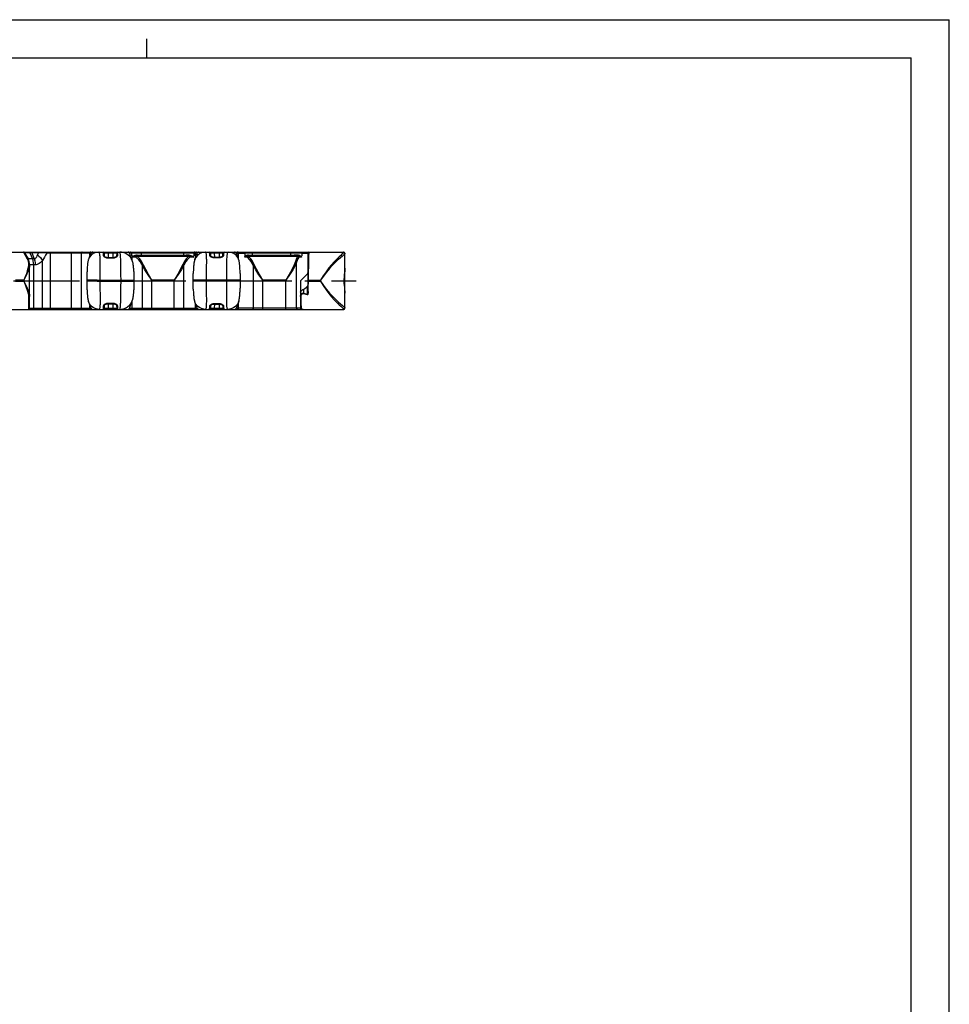
# Model space of a CAD drawing. Extents: x 0 to 841, y 0 to 594.
# Drawn here: x 598 to 841, y 336 to 594 of the extents above; entities that cross this region are included whole.
import ezdxf

# ---------------------------------------------------------------- set-up
doc = ezdxf.new("R2010")
doc.units = 0
doc.header["$LTSCALE"] = 46.255
doc.linetypes.add('CENTER', pattern=[0.6, 0.375, -0.075, 0.075, -0.075])
doc.layers.get('0').update_dxf_attribs({"linetype": 'CONTINUOUS'})
doc.layers.add('DEFAULT_1', color=7, linetype='CENTER')
doc.layers.add('SURFACE', color=7, linetype='CONTINUOUS')

msp = doc.modelspace()

# ---------------------------------------------------------------- linework, layer by layer
at = {"color": 7, "linetype": 'CONTINUOUS'}
for p, q in [((0, 594), (841, 594)), ((841, 0), (841, 594)), ((631, 584), (631, 589)), ((10, 584), (831, 584)), ((831, 10), (831, 584))]:
    msp.add_line(p, q, dxfattribs=at)
at = {"layer": 'DEFAULT_1', "color": 2, "linetype": 'CENTER'}
msp.add_line((96.49, 525.68), (685.77, 525.68), dxfattribs=at)
at = {"layer": 'SURFACE', "color": 7, "linetype": 'CONTINUOUS'}
for p, q in [((393.76, 533.18), (682.51, 533.18)), ((598.94, 533.03), (599.9, 531.38)), ((619.83, 532.89), (619.85, 532.12)), ((622.08, 531.7), (620.84, 531.7)), ((623.09, 532.89), (623.07, 532.12)), ((626.86, 531.53), (626.74, 532)), ((626.96, 532.88), (626.96, 532.18)), ((626.96, 532.18), (627.69, 532.18)), ((626.97, 532.89), (626.97, 532.18)), ((627.13, 531.92), (627.03, 531.87)), ((643.2, 532.18), (643.27, 532.18)), ((643.27, 532.89), (643.27, 532.88)), ((643.27, 532.88), (643.27, 532.18)), ((643.66, 531.65), (643.49, 531.14)), ((643.5, 531.16), (643.49, 531.11)), ((647.63, 532.89), (647.65, 532.18)), ((649.88, 531.79), (648.64, 531.79)), ((650.87, 532.18), (650.89, 532.89)), ((654.91, 533.17), (654.83, 533.18)), ((655.05, 533.1), (654.91, 533.17)), ((655.07, 531.11), (655.07, 531.11)), ((655.17, 532.89), (655.17, 532.88)), ((655.17, 532.88), (655.17, 532.89)), ((656.61, 532.88), (656.61, 532.89)), ((656.61, 532.88), (656.61, 531.96)), ((670.31, 532.18), (670.54, 532.18)), ((671.44, 532.18), (671.51, 532.18)), ((671.44, 531.89), (671.44, 532.18)), ((671.51, 532.89), (671.51, 532.18)), ((673.11, 532.88), (673.11, 522.7)), ((682.81, 518.48), (682.81, 532.88)), ((600.3, 518.48), (600.3, 529.88)), ((643.15, 528.31), (643.14, 528.07)), ((643.16, 528.53), (643.15, 528.31)), ((643.17, 528.73), (643.16, 528.53)), ((643.18, 528.91), (643.17, 528.73)), ((643.19, 529.07), (643.18, 528.91)), ((643.2, 529.22), (643.19, 529.07)), ((643.21, 529.34), (643.2, 529.22)), ((643.22, 529.47), (643.21, 529.34)), ((643.23, 529.58), (643.22, 529.47)), ((643.24, 529.69), (643.23, 529.58)), ((643.25, 529.79), (643.24, 529.69)), ((643.26, 529.89), (643.25, 529.79)), ((643.27, 529.97), (643.26, 529.89)), ((643.28, 530.03), (643.27, 529.97)), ((643.29, 530.15), (643.28, 530.09)), ((643.28, 530.09), (643.28, 530.03)), ((643.3, 530.21), (643.29, 530.15)), ((643.31, 530.26), (643.3, 530.21)), ((643.32, 530.32), (643.31, 530.26)), ((643.33, 530.42), (643.32, 530.37)), ((643.32, 530.37), (643.32, 530.32)), ((643.34, 530.47), (643.33, 530.42)), ((643.35, 530.52), (643.34, 530.47)), ((643.36, 530.57), (643.35, 530.52)), ((643.37, 530.62), (643.36, 530.57)), ((643.38, 530.67), (643.37, 530.62)), ((643.39, 530.76), (643.38, 530.71)), ((643.38, 530.71), (643.38, 530.67)), ((643.4, 530.79), (643.39, 530.76)), ((615.33, 525.68), (615.32, 526.79)), ((615.32, 524.55), (615.33, 525.68)), ((627.6, 526.78), (627.59, 525.68)), ((627.59, 525.68), (627.6, 524.59)), ((643.11, 525.53), (643.11, 526.31)), ((643.13, 527.81), (643.12, 527.61)), ((643.14, 528.07), (643.13, 527.81)), ((655.41, 526.58), (655.41, 525.05)), ((671.3, 525.77), (673.02, 527.49)), ((627.56, 522.91), (627.57, 523.12)), ((627.57, 523.12), (627.58, 523.31)), ((655.36, 522.88), (655.38, 523.22)), ((655.38, 523.22), (655.39, 523.59)), ((655.39, 523.59), (655.4, 523.75)), ((671.21, 525.56), (671.21, 518.57)), ((615.35, 523.01), (615.36, 522.77)), ((615.36, 522.77), (615.37, 522.54)), ((615.37, 522.54), (615.39, 522.33)), ((615.39, 522.33), (615.4, 522.14)), ((615.4, 522.14), (615.41, 521.96)), ((615.41, 521.96), (615.43, 521.8)), ((615.43, 521.8), (615.44, 521.65)), ((615.44, 521.65), (615.46, 521.51)), ((627.47, 521.74), (627.48, 521.82)), ((627.48, 521.82), (627.49, 521.91)), ((627.49, 521.91), (627.5, 522)), ((627.5, 522), (627.51, 522.1)), ((627.51, 522.1), (627.52, 522.2)), ((627.52, 522.3), (627.53, 522.41)), ((627.52, 522.2), (627.52, 522.3)), ((627.53, 522.41), (627.54, 522.53)), ((627.54, 522.53), (627.55, 522.65)), ((627.55, 522.65), (627.56, 522.78)), ((627.56, 522.78), (627.56, 522.91)), ((655.35, 522.59), (655.36, 522.88)), ((135.57, 518.18), (682.51, 518.18)), ((619.85, 519.25), (619.83, 518.48)), ((620.84, 519.66), (622.08, 519.66)), ((623.07, 519.25), (623.09, 518.48)), ((623.88, 518.18), (623.93, 518.18)), ((623.93, 518.18), (623.95, 518.18)), ((623.95, 518.18), (623.97, 518.18)), ((623.97, 518.18), (623.99, 518.18)), ((623.99, 518.18), (624.01, 518.19)), ((624.01, 518.19), (624.03, 518.19)), ((624.03, 518.19), (624.05, 518.19)), ((624.09, 518.19), (624.11, 518.19)), ((624.11, 518.19), (624.13, 518.19)), ((624.13, 518.19), (624.16, 518.19)), ((624.16, 518.19), (624.18, 518.2)), ((624.18, 518.2), (624.2, 518.2)), ((624.2, 518.2), (624.23, 518.2)), ((624.23, 518.2), (624.25, 518.2)), ((624.25, 518.2), (624.28, 518.21)), ((624.28, 518.21), (624.31, 518.21)), ((624.35, 518.21), (624.37, 518.22)), ((624.37, 518.22), (624.4, 518.22)), ((624.4, 518.22), (624.43, 518.23)), ((624.43, 518.23), (624.46, 518.23)), ((624.46, 518.23), (624.48, 518.24)), ((624.48, 518.24), (624.51, 518.24)), ((624.51, 518.24), (624.54, 518.25)), ((624.54, 518.25), (624.57, 518.25)), ((626.75, 519.42), (626.85, 519.82)), ((643.49, 520.23), (643.66, 519.7)), ((647.65, 519.18), (647.63, 518.48)), ((648.64, 519.58), (649.88, 519.58)), ((650.87, 519.18), (650.89, 518.48)), ((654.87, 519.73), (655.05, 520.3)), ((655.04, 520.25), (655.03, 520.24)), ((671.42, 518.26), (671.5, 518.23)), ((671.81, 518.19), (671.85, 518.19)), ((671.85, 518.19), (671.89, 518.18))]:
    msp.add_line(p, q, dxfattribs=at)
at = {"layer": 'SURFACE', "color": 9, "linetype": 'CONTINUOUS'}
for p, q in [((598.68, 533.18), (599.64, 531.46)), ((602.63, 533.03), (598.94, 533.03)), ((601.52, 531.38), (599.9, 531.38)), ((600.37, 533.03), (601.01, 531.38)), ((600.87, 533.03), (601.52, 531.38)), ((603.7, 518.48), (603.7, 530.97)), ((616.38, 532.88), (604.78, 532.88)), ((605.72, 518.18), (605.72, 533.18)), ((611.27, 518.18), (611.27, 533.18)), ((613.84, 518.48), (613.84, 532.88)), ((616.06, 532.27), (616.06, 532.88)), ((619.53, 533.18), (619.55, 532.38)), ((620.33, 532.89), (619.97, 532.89)), ((620.83, 532.89), (620.33, 532.89)), ((620.83, 533.18), (620.83, 532.89)), ((622.09, 532.89), (620.83, 532.89)), ((620.83, 532.89), (620.85, 531.7)), ((620.84, 531.64), (620.84, 531.7)), ((620.84, 531.64), (622.08, 531.64)), ((622.09, 532.89), (622.06, 531.7)), ((622.08, 531.64), (622.08, 531.7)), ((622.09, 533.18), (622.09, 532.89)), ((622.59, 532.89), (622.09, 532.89)), ((623.37, 532.38), (623.39, 533.18)), ((623.88, 533.18), (623.89, 533.17)), ((626.96, 532.88), (626.44, 532.88)), ((643.27, 532.89), (626.97, 532.89)), ((628.05, 531.87), (627.03, 531.87)), ((627.03, 531.87), (627.03, 531.22)), ((628.24, 532.17), (628.34, 532.17)), ((628.3, 532.46), (628.45, 532.46)), ((628.34, 532.17), (629.06, 532.12)), ((628.37, 532.12), (628.34, 532.17)), ((628.37, 532.12), (629.06, 532.12)), ((628.45, 532.46), (629.11, 532.39)), ((629.06, 532.12), (629.62, 532.1)), ((629.11, 532.39), (629.62, 532.36)), ((629.62, 532.1), (629.62, 533.18)), ((629.62, 532.36), (640.62, 532.36)), ((629.62, 532.1), (640.62, 532.1)), ((640.62, 532.1), (640.62, 533.18)), ((641.18, 532.12), (641.94, 532.12)), ((641.86, 532.47), (641.98, 532.47)), ((641.98, 532.18), (641.94, 532.12)), ((641.98, 532.18), (642.06, 532.17)), ((643.2, 531.87), (642.26, 531.87)), ((643.2, 531.87), (643.2, 532.18)), ((644.16, 532.88), (643.27, 532.88)), ((643.74, 531.88), (643.74, 532.88)), ((647.33, 533.18), (647.35, 532.45)), ((648.13, 532.89), (647.77, 532.89)), ((648.63, 532.89), (648.13, 532.89)), ((648.63, 533.18), (648.63, 532.89)), ((649.89, 532.89), (648.63, 532.89)), ((648.63, 532.89), (648.65, 531.79)), ((648.64, 531.73), (648.64, 531.79)), ((648.64, 531.73), (649.88, 531.73)), ((649.89, 532.89), (649.87, 531.79)), ((649.88, 531.73), (649.88, 531.79)), ((649.89, 533.18), (649.89, 532.89)), ((650.39, 532.89), (649.89, 532.89)), ((651.17, 532.45), (651.19, 533.18)), ((654.4, 532.88), (656.61, 532.88)), ((654.9, 532.88), (654.9, 531.68)), ((655.17, 532.89), (655.17, 532.89)), ((671.51, 532.89), (656.61, 532.89)), ((657.22, 531.87), (656.62, 531.87)), ((657.54, 532.11), (657.51, 532.16)), ((657.54, 532.11), (658.33, 532.11)), ((658.33, 532.11), (658.66, 532.1)), ((658.36, 532.36), (658.66, 532.35)), ((658.66, 532.1), (658.66, 533.18)), ((658.66, 532.35), (668.66, 532.35)), ((658.66, 532.1), (668.66, 532.1)), ((668.66, 532.1), (668.66, 533.18)), ((668.66, 532.35), (668.96, 532.36)), ((668.66, 532.1), (668.99, 532.11)), ((668.99, 532.11), (670.45, 532.11)), ((670.16, 532.48), (670.37, 532.48)), ((670.55, 532.17), (670.48, 532.18)), ((671.44, 531.87), (670.78, 531.87)), ((671.51, 532.88), (673.11, 532.88)), ((600, 530.05), (600, 529.93)), ((601.79, 529.88), (600.3, 529.88)), ((601.28, 529.88), (601.28, 518.48)), ((618.79, 526.78), (618.8, 528.6)), ((618.8, 528.6), (618.8, 529.46)), ((629.86, 518.48), (629.86, 529.61)), ((640.65, 518.48), (640.65, 529.73)), ((646.62, 529.05), (646.63, 529.87)), ((651.92, 526.78), (651.91, 528.6)), ((658.86, 518.48), (658.86, 529.67)), ((670.18, 518.48), (670.18, 530.52)), ((673.25, 529.16), (673.24, 528.4)), ((673.24, 528.4), (673.24, 527.62)), ((673.26, 529.9), (673.25, 529.16)), ((673.28, 530.78), (673.26, 529.9)), ((598.8, 525.83), (596.6, 525.83)), ((598.8, 525.53), (598.8, 525.83)), ((617.97, 525.83), (615.33, 525.83)), ((617.97, 525.83), (627.59, 525.83)), ((618.79, 525.83), (618.79, 526.78)), ((618.79, 525.06), (618.79, 525.83)), ((624.13, 526.3), (624.13, 525.53)), ((638.13, 525.83), (632.32, 525.83)), ((632.32, 518.18), (632.32, 525.83)), ((638.13, 518.18), (638.13, 525.83)), ((644.23, 525.83), (643.11, 525.83)), ((646.59, 525.07), (646.59, 525.83)), ((651.93, 525.83), (651.92, 526.78)), ((667.35, 525.83), (661.3, 525.83)), ((661.3, 518.18), (661.3, 525.83)), ((667.35, 518.18), (667.35, 525.83)), ((673.11, 525.83), (676.44, 525.83)), ((673.24, 527.62), (673.23, 526.83)), ((673.23, 526.83), (673.23, 526.03)), ((673.23, 526.03), (673.23, 524.78)), ((676.44, 525.53), (676.44, 525.83)), ((596.6, 525.53), (598.8, 525.53)), ((616.5, 525.53), (615.33, 525.53)), ((617.97, 525.53), (616.5, 525.53)), ((617.97, 525.53), (627.59, 525.53)), ((643.67, 525.53), (643.11, 525.53)), ((651.91, 523.23), (651.92, 524.14)), ((671.96, 523.43), (671.96, 522.45)), ((672.96, 524.18), (672.96, 522.2)), ((673.11, 525.53), (676.44, 525.53)), ((600, 521.43), (600, 518.18)), ((671.95, 522.32), (672.95, 522.06)), ((671.96, 522.45), (672.96, 522.2)), ((600.3, 518.48), (616.4, 518.48)), ((616.06, 518.48), (616.06, 519.19)), ((619.55, 518.99), (619.53, 518.18)), ((620.16, 518.48), (620.83, 518.48)), ((620.85, 519.66), (620.83, 518.48)), ((620.83, 518.48), (622.09, 518.48)), ((620.83, 518.18), (620.83, 518.48)), ((622.08, 519.72), (620.84, 519.72)), ((620.84, 519.72), (620.84, 519.66)), ((622.06, 519.66), (622.09, 518.48)), ((622.08, 519.72), (622.08, 519.66)), ((622.09, 518.48), (622.59, 518.48)), ((622.09, 518.18), (622.09, 518.48)), ((622.59, 518.48), (622.95, 518.48)), ((623.39, 518.18), (623.37, 518.99)), ((626.44, 518.48), (644.16, 518.48)), ((627.03, 520.14), (627.03, 518.48)), ((643.74, 518.48), (643.74, 519.47)), ((647.35, 518.92), (647.33, 518.18)), ((647.96, 518.48), (648.63, 518.48)), ((648.65, 519.58), (648.63, 518.48)), ((648.63, 518.48), (649.89, 518.48)), ((648.63, 518.18), (648.63, 518.48)), ((649.88, 519.63), (648.64, 519.63)), ((648.64, 519.63), (648.64, 519.58)), ((649.87, 519.58), (649.89, 518.48)), ((649.88, 519.63), (649.88, 519.58)), ((649.89, 518.48), (650.39, 518.48)), ((649.89, 518.18), (649.89, 518.48)), ((650.39, 518.48), (650.75, 518.48)), ((651.19, 518.18), (651.17, 518.92)), ((671.22, 518.48), (654.37, 518.48)), ((654.9, 519.82), (654.9, 518.48)), ((671.86, 518.19), (671.85, 518.19)), ((671.9, 518.18), (671.89, 518.18)), ((671.96, 518.18), (671.95, 518.18))]:
    msp.add_line(p, q, dxfattribs=at)
for points in [[(599.64, 531.46), (599.69, 531.47), (599.77, 531.46), (599.81, 531.45), (599.88, 531.41), (599.9, 531.38)], [(599.64, 531.46), (599.74, 531.26), (599.89, 530.86), (599.94, 530.65), (599.99, 530.25), (600, 530.05)], [(600.2, 533.18), (600.23, 533.18), (600.28, 533.15), (600.31, 533.13), (600.35, 533.07), (600.37, 533.03)], [(600.7, 533.18), (600.73, 533.18), (600.79, 533.15), (600.81, 533.13), (600.86, 533.07), (600.87, 533.03)], [(601.01, 531.38), (601.16, 530.9), (601.25, 530.4), (601.28, 529.88)], [(602.22, 532.18), (602.08, 531.89), (601.94, 531.67), (601.82, 531.53), (601.72, 531.44), (601.62, 531.39), (601.52, 531.38)], [(601.52, 531.38), (601.66, 530.9), (601.76, 530.4), (601.79, 529.88)], [(603.7, 530.97), (603.41, 530.68), (603.08, 530.39), (602.76, 530.17), (602.48, 530.03), (602.23, 529.94), (602, 529.89), (601.79, 529.88)], [(602.63, 533.03), (602.53, 532.86), (602.44, 532.67), (602.22, 532.18)], [(602.35, 532.47), (602.75, 532.14), (603.11, 531.77), (603.43, 531.37), (603.7, 530.97)], [(602.59, 533.18), (602.6, 533.18), (602.61, 533.15), (602.61, 533.13), (602.62, 533.07), (602.63, 533.03)], [(604.78, 532.88), (603.81, 532.96), (603.38, 532.99), (602.63, 533.03)], [(604.78, 532.88), (604.43, 532.34), (604.15, 531.86), (603.93, 531.44), (603.7, 530.97)], [(604.68, 533.18), (604.71, 533.17), (604.74, 533.13), (604.76, 533.06), (604.77, 532.98), (604.78, 532.88)], [(614.09, 533.18), (614.04, 533.18), (613.93, 533.12), (613.89, 533.07), (613.84, 532.95), (613.84, 532.88)], [(618.39, 533.18), (617.66, 533.08), (616.97, 532.8), (616.37, 532.34), (615.92, 531.75), (615.69, 531.22)], [(616.32, 533.18), (616.26, 533.18), (616.16, 533.12), (616.12, 533.07), (616.07, 532.95), (616.06, 532.88)], [(618.8, 529.46), (618.8, 529.86), (618.79, 530.25), (618.79, 530.62), (618.78, 530.97), (618.78, 531.13), (618.76, 531.45), (618.75, 531.74), (618.73, 532.01), (618.71, 532.25), (618.69, 532.47), (618.66, 532.66), (618.63, 532.82), (618.59, 532.95), (618.54, 533.05), (618.5, 533.13), (618.44, 533.17), (618.39, 533.18)], [(619.55, 532.38), (619.64, 532.36), (619.72, 532.33), (619.79, 532.27), (619.83, 532.2), (619.85, 532.12)], [(619.55, 532.38), (619.56, 532.31), (619.62, 532.16), (619.73, 532.02), (619.9, 531.9), (619.99, 531.84), (620.21, 531.75), (620.45, 531.68), (620.71, 531.65), (620.84, 531.64)], [(619.97, 532.89), (619.88, 532.89), (619.84, 532.89), (619.83, 532.89)], [(622.08, 531.64), (622.21, 531.65), (622.47, 531.68), (622.71, 531.75), (622.93, 531.84), (623.02, 531.9), (623.19, 532.02), (623.3, 532.16), (623.36, 532.31), (623.37, 532.38)], [(623.09, 532.89), (623.08, 532.89), (623.04, 532.89), (622.95, 532.89), (622.59, 532.89)], [(623.37, 532.38), (623.28, 532.36), (623.2, 532.33), (623.13, 532.27), (623.09, 532.2), (623.07, 532.12)], [(623.89, 533.17), (623.91, 533.12), (623.92, 533.05), (623.94, 532.95), (623.95, 532.81), (623.97, 532.65), (623.98, 532.46), (624, 532.24), (624.01, 532), (624.02, 531.73), (624.04, 531.44)], [(624.04, 531.44), (624.05, 530.95), (624.07, 530.6), (624.08, 530.23), (624.09, 529.85), (624.09, 529.44), (624.1, 529.03), (624.11, 528.59), (624.11, 528.15), (624.12, 527.7), (624.12, 527.24), (624.12, 526.77), (624.13, 526.3)], [(628.24, 532.17), (627.89, 532.11), (627.62, 532.05), (627.42, 531.99), (627.26, 531.95), (627.13, 531.92)], [(627.54, 532.18), (627.77, 532.3), (627.92, 532.36), (628.3, 532.46)], [(628.05, 531.87), (628.08, 532), (628.14, 532.11), (628.24, 532.17)], [(628.12, 531.85), (628.1, 531.86), (628.08, 531.87), (628.05, 531.87)], [(628.12, 531.85), (628.19, 531.99), (628.24, 532.05), (628.37, 532.12)], [(629.24, 530.69), (628.86, 531.16), (628.12, 531.85)], [(628.24, 532.17), (628.29, 532.25), (628.3, 532.31), (628.3, 532.46)], [(628.34, 532.17), (628.39, 532.23), (628.43, 532.33), (628.45, 532.46)], [(630.12, 529.78), (629.49, 530.91), (629.12, 531.4), (628.37, 532.12)], [(629.06, 532.12), (629.09, 532.23), (629.11, 532.39)], [(641.94, 532.12), (641.24, 531.38), (640.92, 530.92), (640.39, 529.91)], [(640.62, 532.36), (640.79, 532.37), (640.96, 532.38), (641.13, 532.39)], [(640.62, 532.1), (640.81, 532.1), (641, 532.11), (641.18, 532.12)], [(642.2, 531.85), (641.5, 531.14), (641.18, 530.7), (640.65, 529.73)], [(641.13, 532.39), (641.39, 532.42), (641.63, 532.45), (641.86, 532.47)], [(641.18, 532.12), (641.15, 532.23), (641.13, 532.39)], [(641.18, 532.12), (641.46, 532.14), (641.73, 532.16), (641.98, 532.18)], [(641.98, 532.18), (641.93, 532.23), (641.88, 532.34), (641.86, 532.47)], [(642.2, 531.85), (642.13, 531.99), (642.08, 532.05), (641.94, 532.12)], [(641.98, 532.47), (642.46, 532.33), (642.71, 532.21), (643.2, 531.87)], [(642.06, 532.17), (642.01, 532.23), (641.98, 532.34), (641.98, 532.47)], [(642.06, 532.17), (642.48, 532.11), (642.71, 532.05), (643.2, 531.87)], [(642.26, 531.87), (642.26, 531.93), (642.22, 532.04), (642.19, 532.09), (642.11, 532.16), (642.06, 532.17)], [(642.26, 531.87), (642.24, 531.87), (642.22, 531.86), (642.2, 531.85)], [(646.32, 533.18), (645.55, 533.08), (644.83, 532.78), (644.21, 532.3), (643.74, 531.68), (643.5, 531.16)], [(643.99, 533.18), (643.93, 533.18), (643.83, 533.12), (643.79, 533.07), (643.74, 532.95), (643.74, 532.88)], [(646.63, 529.87), (646.64, 530.26), (646.64, 530.63), (646.64, 530.98), (646.64, 531.14), (646.63, 531.46), (646.63, 531.75), (646.62, 532.02), (646.6, 532.26), (646.58, 532.48), (646.56, 532.67), (646.54, 532.82), (646.5, 532.96), (646.47, 533.06), (646.42, 533.13), (646.37, 533.17), (646.32, 533.18)], [(647.35, 532.45), (647.44, 532.43), (647.52, 532.4), (647.59, 532.34), (647.63, 532.26), (647.65, 532.18)], [(647.35, 532.45), (647.36, 532.38), (647.42, 532.24), (647.53, 532.1), (647.69, 531.98), (647.79, 531.93), (648.01, 531.83), (648.25, 531.77), (648.51, 531.73), (648.64, 531.73)], [(647.77, 532.89), (647.68, 532.89), (647.64, 532.89), (647.63, 532.89)], [(649.88, 531.73), (650.01, 531.73), (650.27, 531.77), (650.51, 531.83), (650.73, 531.93), (650.82, 531.98), (650.99, 532.1), (651.1, 532.24), (651.16, 532.38), (651.17, 532.45)], [(650.89, 532.89), (650.88, 532.89), (650.84, 532.89), (650.75, 532.89), (650.39, 532.89)], [(651.17, 532.45), (651.08, 532.43), (651, 532.4), (650.93, 532.34), (650.89, 532.26), (650.87, 532.18)], [(651.91, 528.6), (651.91, 529.45), (651.91, 529.85), (651.92, 530.24), (651.92, 530.61), (651.93, 530.96), (651.93, 531.12), (651.94, 531.44), (651.96, 531.73), (651.97, 532), (651.99, 532.24), (652.02, 532.46), (652.05, 532.65), (652.08, 532.81), (652.12, 532.94), (652.16, 533.05), (652.22, 533.12), (652.27, 533.17), (652.33, 533.18)], [(655.07, 531.11), (654.8, 531.74), (654.35, 532.34), (653.75, 532.79), (653.06, 533.08), (652.33, 533.18)], [(654.9, 532.88), (654.89, 532.95), (654.85, 533.07), (654.81, 533.12), (654.71, 533.18), (654.66, 533.18)], [(654.93, 533.18), (654.98, 533.18), (655.08, 533.12), (655.12, 533.07), (655.16, 532.96), (655.17, 532.89)], [(655.97, 533.18), (656.08, 533.15), (656.17, 533.06)], [(656.41, 533.18), (656.45, 533.18), (656.53, 533.12), (656.56, 533.07), (656.6, 532.96), (656.61, 532.89)], [(656.61, 531.96), (656.61, 531.97), (656.63, 532), (656.66, 532.04), (656.69, 532.07), (656.73, 532.11), (656.78, 532.14), (656.81, 532.17), (656.87, 532.21), (656.95, 532.25), (657.04, 532.3), (657.16, 532.36), (657.31, 532.41), (657.4, 532.44)], [(656.62, 531.87), (656.63, 531.89), (656.63, 531.9), (656.64, 531.92), (656.66, 531.93), (656.68, 531.95), (656.71, 531.96), (656.74, 531.98), (656.76, 531.99), (656.81, 532.01), (656.87, 532.03), (656.93, 532.05), (657.01, 532.08), (657.1, 532.1), (657.22, 532.13), (657.37, 532.16)], [(657.22, 531.87), (657.24, 531.99), (657.29, 532.09), (657.37, 532.16)], [(657.29, 531.84), (657.27, 531.86), (657.24, 531.87), (657.22, 531.87)], [(657.29, 531.84), (657.36, 531.98), (657.41, 532.03), (657.54, 532.11)], [(658.86, 529.67), (658.26, 530.73), (657.92, 531.19), (657.29, 531.84)], [(657.37, 532.16), (657.41, 532.24), (657.41, 532.3), (657.4, 532.44)], [(657.37, 532.16), (657.42, 532.16), (657.46, 532.17), (657.51, 532.16)], [(657.4, 532.44), (657.47, 532.45), (657.54, 532.45), (657.61, 532.45)], [(657.51, 532.16), (657.56, 532.24), (657.58, 532.3), (657.61, 532.45)], [(657.51, 532.16), (657.96, 532.13), (658.33, 532.11)], [(659.11, 529.84), (658.51, 530.95), (658.18, 531.42), (657.54, 532.11)], [(657.61, 532.45), (658.02, 532.39), (658.36, 532.36)], [(658.33, 532.11), (658.35, 532.22), (658.36, 532.36)], [(668.96, 532.36), (669.51, 532.42), (669.75, 532.45), (670.16, 532.48)], [(668.99, 532.11), (668.97, 532.22), (668.96, 532.36)], [(668.99, 532.11), (669.59, 532.14), (669.86, 532.16), (670.31, 532.18)], [(670.45, 532.11), (670.24, 531.7), (670.06, 531.24), (669.88, 530.73)], [(670.31, 532.18), (670.23, 532.22), (670.18, 532.33), (670.16, 532.48)], [(670.74, 531.84), (670.53, 531.45), (670.35, 531.01), (670.18, 530.52)], [(670.37, 532.48), (670.6, 532.46), (670.78, 532.4), (670.92, 532.34), (671.02, 532.29), (671.1, 532.24), (671.16, 532.19), (671.21, 532.15), (671.25, 532.12), (671.29, 532.09), (671.31, 532.06), (671.33, 532.04), (671.35, 532.02), (671.37, 532), (671.38, 531.99), (671.39, 531.97), (671.4, 531.96), (671.41, 531.95), (671.42, 531.94), (671.43, 531.92), (671.43, 531.92), (671.44, 531.91), (671.44, 531.9), (671.44, 531.89)], [(670.54, 532.18), (670.45, 532.22), (670.39, 532.33), (670.37, 532.48)], [(670.48, 532.18), (670.47, 532.17), (670.46, 532.15), (670.45, 532.11)], [(670.74, 531.84), (670.68, 531.96), (670.58, 532.06), (670.45, 532.11)], [(670.54, 532.18), (670.71, 532.17), (670.85, 532.14), (670.96, 532.11), (671.04, 532.09), (671.11, 532.06), (671.17, 532.04), (671.21, 532.02), (671.25, 532), (671.28, 531.98), (671.31, 531.97), (671.33, 531.96), (671.34, 531.95), (671.35, 531.94), (671.37, 531.94), (671.38, 531.93), (671.39, 531.92), (671.4, 531.91), (671.41, 531.91), (671.42, 531.9), (671.42, 531.9), (671.43, 531.89), (671.43, 531.89), (671.44, 531.88), (671.44, 531.88), (671.44, 531.87)], [(670.78, 531.87), (670.77, 531.94), (670.71, 532.07), (670.67, 532.11), (670.55, 532.17)], [(670.78, 531.87), (670.76, 531.87), (670.75, 531.86), (670.74, 531.84)], [(671.44, 531.87), (671.44, 531.88), (671.44, 531.88), (671.44, 531.89)], [(673.41, 533.18), (673.4, 533.18), (673.39, 533.14), (673.38, 533.07), (673.37, 532.97), (673.36, 532.83), (673.34, 532.66), (673.33, 532.46), (673.32, 532.24), (673.31, 531.98), (673.3, 531.71), (673.29, 531.42), (673.28, 530.78)], [(682.48, 533.08), (682.42, 532.98), (682.28, 532.82), (682.05, 532.61), (681.74, 532.33), (681.35, 531.97), (680.88, 531.52), (680.61, 531.25), (680.01, 530.63), (679.35, 529.89), (678.62, 529.02), (677.87, 528.04), (677.12, 526.96), (676.44, 525.83)], [(682.81, 532.79), (682.76, 532.69), (682.62, 532.54), (682.39, 532.33), (682.07, 532.06), (681.66, 531.72), (681.17, 531.28), (680.88, 531.03), (680.26, 530.44), (679.55, 529.73), (678.78, 528.89), (677.97, 527.95), (677.18, 526.91), (676.44, 525.83)], [(682.51, 533.18), (682.5, 533.17), (682.49, 533.15), (682.48, 533.08)], [(682.48, 533.08), (682.55, 533.08), (682.68, 533.03), (682.74, 532.98), (682.8, 532.86), (682.81, 532.79)], [(600, 529.93), (599.97, 529.47), (599.87, 528.91), (599.69, 528.26), (599.44, 527.52), (599.14, 526.71), (598.8, 525.83)], [(600.3, 529.77), (600.26, 529.32), (600.13, 528.79), (599.91, 528.16), (599.6, 527.45), (599.23, 526.67), (598.8, 525.83)], [(600, 530.05), (600.09, 530.04), (600.18, 530.02), (600.24, 529.98), (600.29, 529.93), (600.3, 529.88)], [(600.3, 529.77), (600.29, 529.82), (600.24, 529.87), (600.18, 529.9), (600.09, 529.93), (600, 529.93)], [(632.32, 525.83), (631.34, 527.24), (630.49, 528.53), (629.24, 530.69)], [(629.86, 529.61), (629.97, 529.71), (630.12, 529.78)], [(632.32, 525.83), (631.44, 527.31), (630.68, 528.65), (630.12, 529.78)], [(640.39, 529.91), (639.82, 528.76), (639.05, 527.37), (638.13, 525.83)], [(640.65, 529.73), (640.02, 528.63), (639.15, 527.3), (638.13, 525.83)], [(640.65, 529.73), (640.57, 529.81), (640.51, 529.85), (640.39, 529.91)], [(646.6, 527.25), (646.61, 528.17), (646.62, 529.05)], [(658.86, 529.67), (658.97, 529.76), (659.11, 529.84)], [(661.3, 525.83), (660.33, 527.26), (659.49, 528.57), (658.86, 529.67)], [(661.3, 525.83), (660.43, 527.32), (659.68, 528.69), (659.11, 529.84)], [(669.88, 530.73), (669.53, 529.81), (668.97, 528.67), (668.22, 527.31), (667.35, 525.83)], [(670.18, 530.52), (669.79, 529.65), (669.16, 528.55), (668.32, 527.25), (667.35, 525.83)], [(670.18, 530.52), (670.1, 530.63), (670.04, 530.68), (669.88, 530.73)], [(655.41, 525.83), (645.74, 525.83), (644.23, 525.83)], [(646.59, 525.83), (646.59, 526.31), (646.6, 526.78), (646.6, 527.25)], [(651.92, 524.14), (651.92, 524.6), (651.92, 525.06), (651.93, 525.83)], [(598.8, 525.53), (599.2, 524.74), (599.56, 524), (599.86, 523.33), (599.98, 523.02), (600.16, 522.47), (600.27, 522), (600.3, 521.6)], [(598.8, 525.53), (599.12, 524.71), (599.41, 523.94), (599.65, 523.24), (599.75, 522.92), (599.89, 522.34), (599.97, 521.85), (600, 521.43)], [(618.52, 518.18), (618.55, 518.19), (618.6, 518.22), (618.64, 518.28), (618.68, 518.37), (618.71, 518.49), (618.74, 518.64), (618.76, 518.82), (618.78, 519.02), (618.8, 519.25), (618.81, 519.51), (618.82, 519.79), (618.82, 520.09), (618.83, 520.42), (618.83, 520.77), (618.83, 521.14), (618.82, 521.52), (618.82, 521.93), (618.8, 523.67)], [(618.8, 523.67), (618.8, 524.59), (618.79, 525.06)], [(624.13, 525.53), (624.13, 525.06), (624.12, 524.59), (624.12, 524.13), (624.12, 523.67), (624.11, 523.21), (624.11, 522.77), (624.1, 522.34), (624.09, 521.92), (624.09, 521.52), (624.08, 521.13), (624.07, 520.76)], [(655.41, 525.53), (653.59, 525.53), (652.78, 525.53), (643.67, 525.53)], [(646.31, 518.18), (646.36, 518.19), (646.41, 518.23), (646.45, 518.3), (646.49, 518.39), (646.53, 518.52), (646.55, 518.67), (646.58, 518.85), (646.6, 519.05), (646.61, 519.29), (646.62, 519.54), (646.63, 519.82), (646.64, 520.13), (646.64, 520.46), (646.64, 520.8), (646.64, 521.17), (646.63, 521.55), (646.61, 523.68)], [(646.61, 523.68), (646.6, 524.6), (646.59, 525.07)], [(651.88, 521.54), (651.89, 522.36), (651.91, 523.23)], [(673.25, 522.58), (673.24, 523.3), (673.24, 524.04), (673.23, 524.78)], [(676.44, 525.53), (677.18, 524.45), (677.97, 523.42), (678.78, 522.47), (679.55, 521.64), (680.26, 520.93), (680.88, 520.34), (681.17, 520.08), (681.66, 519.65), (682.07, 519.3), (682.39, 519.03), (682.62, 518.83), (682.76, 518.68), (682.81, 518.58)], [(676.44, 525.53), (677.13, 524.4), (677.87, 523.33), (678.62, 522.34), (679.35, 521.47), (680.01, 520.73), (680.61, 520.11), (680.88, 519.85), (681.35, 519.4), (681.74, 519.04), (682.05, 518.76), (682.28, 518.54), (682.42, 518.39), (682.48, 518.28)], [(600, 521.43), (600.04, 521.43), (600.12, 521.45), (600.2, 521.47), (600.23, 521.49), (600.27, 521.53), (600.3, 521.58), (600.3, 521.6)], [(624.07, 520.76), (624.05, 520.25), (624.04, 519.93), (624.02, 519.64), (624.01, 519.37), (624, 519.12), (623.98, 518.91), (623.97, 518.72), (623.95, 518.55), (623.94, 518.42), (623.92, 518.32), (623.91, 518.24)], [(652.21, 518.18), (652.16, 518.19), (652.11, 518.23), (652.07, 518.29), (652.03, 518.39), (651.99, 518.51), (651.96, 518.66), (651.94, 518.84), (651.92, 519.04), (651.9, 519.27), (651.89, 519.53), (651.88, 519.81), (651.88, 520.12), (651.88, 520.44), (651.88, 520.79), (651.88, 521.16), (651.88, 521.54)], [(671.21, 521.61), (671.22, 521.76), (671.27, 522.01), (671.36, 522.19), (671.47, 522.32), (671.52, 522.37), (671.64, 522.43), (671.76, 522.46), (671.89, 522.46), (671.96, 522.45)], [(671.36, 521.44), (671.32, 521.46), (671.26, 521.5), (671.24, 521.52), (671.21, 521.58), (671.21, 521.61)], [(671.36, 521.44), (671.37, 521.6), (671.41, 521.86), (671.47, 522.05), (671.56, 522.19), (671.6, 522.23), (671.69, 522.3), (671.79, 522.33), (671.89, 522.33), (671.95, 522.32)], [(671.48, 518.27), (671.46, 518.52), (671.43, 518.9), (671.41, 519.41), (671.39, 520.01), (671.38, 520.69), (671.36, 521.44)], [(671.95, 522.32), (671.95, 522.36), (671.95, 522.4), (671.96, 522.45)], [(672.95, 522.06), (672.99, 522.05), (673.02, 522.05), (673.05, 522.06), (673.07, 522.06), (673.1, 522.08), (673.12, 522.09), (673.14, 522.11), (673.16, 522.13), (673.17, 522.14), (673.18, 522.17), (673.2, 522.21), (673.21, 522.24), (673.22, 522.29), (673.23, 522.35), (673.24, 522.41), (673.25, 522.49), (673.25, 522.58)], [(672.96, 522.2), (672.95, 522.13), (672.95, 522.06)], [(672.96, 522.2), (672.98, 522.2), (672.99, 522.19), (673.01, 522.2), (673.02, 522.21), (673.03, 522.22), (673.04, 522.23), (673.05, 522.25), (673.06, 522.27), (673.07, 522.28), (673.08, 522.31), (673.08, 522.34), (673.09, 522.38), (673.1, 522.42), (673.1, 522.48), (673.11, 522.54), (673.11, 522.61), (673.11, 522.7)], [(673.11, 522.7), (673.11, 522.68), (673.14, 522.64), (673.16, 522.62), (673.21, 522.59), (673.25, 522.58)], [(601.08, 518.18), (601.14, 518.2), (601.2, 518.24), (601.24, 518.31), (601.27, 518.39), (601.28, 518.48)], [(603.5, 518.18), (603.54, 518.19), (603.63, 518.25), (603.66, 518.3), (603.7, 518.42), (603.7, 518.48)], [(614.09, 518.18), (614.04, 518.19), (613.93, 518.25), (613.89, 518.3), (613.84, 518.42), (613.84, 518.48)], [(618.52, 518.18), (617.75, 518.29), (617.03, 518.59), (616.41, 519.06), (615.94, 519.68), (615.72, 520.16)], [(616.32, 518.18), (616.26, 518.19), (616.16, 518.25), (616.12, 518.3), (616.07, 518.42), (616.06, 518.48)], [(620.84, 519.72), (620.71, 519.72), (620.45, 519.69), (620.21, 519.62), (619.99, 519.52), (619.9, 519.47), (619.73, 519.34), (619.62, 519.2), (619.56, 519.06), (619.55, 518.99)], [(619.55, 518.99), (619.64, 519), (619.72, 519.04), (619.79, 519.1), (619.83, 519.17), (619.85, 519.25)], [(619.83, 518.48), (619.84, 518.48), (619.88, 518.48), (619.97, 518.48), (620.16, 518.48)], [(623.37, 518.99), (623.36, 519.06), (623.3, 519.2), (623.19, 519.34), (623.02, 519.47), (622.93, 519.52), (622.71, 519.62), (622.47, 519.69), (622.21, 519.72), (622.08, 519.72)], [(622.95, 518.48), (623.04, 518.48), (623.08, 518.48), (623.09, 518.48)], [(623.37, 518.99), (623.28, 519), (623.2, 519.04), (623.13, 519.1), (623.09, 519.17), (623.07, 519.25)], [(623.91, 518.24), (623.89, 518.2), (623.88, 518.18)], [(626.79, 518.18), (626.84, 518.19), (626.94, 518.25), (626.98, 518.3), (627.03, 518.42), (627.03, 518.48)], [(629.62, 518.18), (629.67, 518.19), (629.77, 518.25), (629.81, 518.3), (629.86, 518.42), (629.86, 518.48)], [(640.9, 518.18), (640.84, 518.19), (640.74, 518.25), (640.7, 518.3), (640.65, 518.42), (640.65, 518.48)], [(646.31, 518.18), (645.55, 518.29), (644.83, 518.59), (644.21, 519.06), (643.74, 519.68), (643.5, 520.22)], [(643.99, 518.18), (643.93, 518.19), (643.83, 518.25), (643.79, 518.3), (643.74, 518.42), (643.74, 518.48)], [(648.64, 519.63), (648.51, 519.63), (648.25, 519.6), (648.01, 519.53), (647.79, 519.44), (647.69, 519.39), (647.53, 519.26), (647.42, 519.13), (647.36, 518.99), (647.35, 518.92)], [(647.35, 518.92), (647.44, 518.93), (647.52, 518.97), (647.59, 519.03), (647.63, 519.1), (647.65, 519.18)], [(647.63, 518.48), (647.64, 518.48), (647.68, 518.48), (647.77, 518.48), (647.96, 518.48)], [(651.17, 518.92), (651.16, 518.99), (651.1, 519.13), (650.99, 519.26), (650.82, 519.39), (650.73, 519.44), (650.51, 519.53), (650.27, 519.6), (650.01, 519.63), (649.88, 519.63)], [(650.75, 518.48), (650.84, 518.48), (650.88, 518.48), (650.89, 518.48)], [(651.17, 518.92), (651.08, 518.93), (651, 518.97), (650.93, 519.03), (650.89, 519.1), (650.87, 519.18)], [(655.03, 520.24), (654.78, 519.68), (654.31, 519.06), (653.69, 518.59), (652.97, 518.29), (652.21, 518.18)], [(654.9, 518.48), (654.89, 518.42), (654.85, 518.3), (654.81, 518.25), (654.71, 518.19), (654.66, 518.18)], [(658.86, 518.48), (658.86, 518.42), (658.81, 518.3), (658.77, 518.25), (658.67, 518.19), (658.62, 518.18)], [(670.18, 518.48), (670.18, 518.42), (670.24, 518.3), (670.28, 518.25), (670.4, 518.19), (670.46, 518.18)], [(671.48, 518.27), (671.39, 518.3), (671.31, 518.35), (671.27, 518.39), (671.23, 518.47), (671.21, 518.57)], [(671.86, 518.19), (671.72, 518.2), (671.61, 518.21), (671.57, 518.22), (671.51, 518.25), (671.48, 518.27)], [(682.48, 518.28), (682.55, 518.28), (682.68, 518.34), (682.74, 518.38), (682.8, 518.51), (682.81, 518.58)], [(682.48, 518.28), (682.49, 518.22), (682.5, 518.2), (682.51, 518.18)]]:
    msp.add_lwpolyline(points, dxfattribs=at)
at = {"layer": 'SURFACE', "color": 7, "linetype": 'CONTINUOUS'}
for points in [[(615.69, 531.22), (615.66, 531.13), (615.62, 530.99), (615.59, 530.86), (615.56, 530.73), (615.54, 530.59), (615.52, 530.44), (615.49, 530.27), (615.47, 530.09), (615.45, 529.88), (615.43, 529.63), (615.4, 529.34), (615.38, 529), (615.36, 528.6), (615.34, 528.13), (615.33, 528.01)], [(616.85, 533.18), (616.69, 533.15), (616.56, 533.08), (616.46, 532.99), (616.37, 532.88), (616.29, 532.75), (616.21, 532.59), (616.12, 532.41), (616.04, 532.21), (615.95, 531.99), (615.86, 531.74), (615.77, 531.48), (615.69, 531.22)], [(620.84, 531.7), (620.7, 531.71), (620.52, 531.73), (620.35, 531.78), (620.2, 531.83), (620.07, 531.89), (619.97, 531.96), (619.9, 532.02), (619.86, 532.08), (619.85, 532.11), (619.85, 532.12)], [(623.07, 532.12), (623.07, 532.11), (623.05, 532.07), (623.01, 532.02), (622.95, 531.96), (622.85, 531.89), (622.72, 531.83), (622.57, 531.77), (622.4, 531.73), (622.22, 531.71), (622.08, 531.7)], [(627.58, 528.06), (627.57, 528.4), (627.55, 528.77), (627.52, 529.09), (627.5, 529.37), (627.47, 529.62), (627.44, 529.85), (627.4, 530.07), (627.36, 530.28), (627.31, 530.49), (627.25, 530.7), (627.16, 530.94), (627.04, 531.22), (626.87, 531.51), (626.66, 531.81), (626.4, 532.11), (626.08, 532.4), (625.7, 532.67), (625.28, 532.89), (624.81, 533.06), (624.32, 533.15), (623.88, 533.18)], [(626.74, 532), (626.71, 532.11), (626.68, 532.21), (626.65, 532.31), (626.62, 532.4), (626.6, 532.49), (626.57, 532.57), (626.54, 532.65), (626.51, 532.73), (626.48, 532.8), (626.45, 532.86), (626.42, 532.92), (626.39, 532.98), (626.34, 533.03), (626.29, 533.08), (626.23, 533.13), (626.15, 533.17), (626.05, 533.18)], [(626.73, 533.18), (626.78, 533.18), (626.88, 533.12), (626.92, 533.07), (626.96, 532.96), (626.97, 532.89)], [(626.96, 532.88), (626.95, 532.95), (626.91, 533.06), (626.87, 533.11), (626.78, 533.17), (626.73, 533.18)], [(627.69, 532.18), (627.54, 532.14), (627.39, 532.08), (627.26, 532), (627.13, 531.92)], [(643.51, 533.18), (643.46, 533.17), (643.37, 533.12), (643.33, 533.07), (643.28, 532.96), (643.27, 532.89)], [(643.27, 532.89), (643.28, 532.96), (643.32, 533.07), (643.36, 533.12), (643.46, 533.18), (643.51, 533.18)], [(643.43, 530.91), (643.42, 530.89), (643.42, 530.87), (643.41, 530.84), (643.41, 530.82), (643.4, 530.79)], [(643.49, 531.11), (643.47, 531.07), (643.46, 531.04), (643.45, 531.01), (643.45, 530.98), (643.44, 530.96), (643.44, 530.94), (643.43, 530.91)], [(644.61, 533.18), (644.47, 533.16), (644.36, 533.1), (644.28, 533.03), (644.21, 532.95), (644.15, 532.86), (644.09, 532.77), (644.03, 532.65), (643.98, 532.53), (643.95, 532.47), (643.89, 532.32), (643.84, 532.17), (643.78, 532.01), (643.72, 531.83), (643.66, 531.65)], [(648.64, 531.79), (648.5, 531.8), (648.31, 531.82), (648.14, 531.86), (647.99, 531.92), (647.86, 531.98), (647.76, 532.04), (647.7, 532.1), (647.66, 532.15), (647.65, 532.18)], [(650.87, 532.18), (650.87, 532.18), (650.86, 532.15), (650.82, 532.1), (650.75, 532.04), (650.66, 531.98), (650.53, 531.91), (650.37, 531.86), (650.2, 531.82), (650.02, 531.8), (649.88, 531.79)], [(655.07, 531.11), (654.99, 531.38), (654.91, 531.65), (654.83, 531.89), (654.76, 532.11), (654.68, 532.31), (654.61, 532.49), (654.54, 532.65), (654.46, 532.78), (654.39, 532.9), (654.31, 533), (654.21, 533.09), (654.09, 533.15), (653.94, 533.18)], [(654.83, 533.18), (654.91, 533.17), (655.05, 533.11), (655.1, 533.06), (655.16, 532.95), (655.17, 532.89)], [(655.17, 532.89), (655.16, 532.95), (655.1, 533.06), (655.05, 533.1)], [(655.4, 527.6), (655.39, 527.96), (655.37, 528.38), (655.35, 528.75), (655.33, 529.08), (655.31, 529.36), (655.29, 529.62), (655.28, 529.73), (655.26, 529.94), (655.24, 530.13), (655.22, 530.3), (655.2, 530.45), (655.18, 530.6), (655.15, 530.73), (655.13, 530.87), (655.1, 531.01), (655.07, 531.11)], [(656.17, 533.06), (656.01, 533.04), (655.88, 533.03), (655.76, 533.02), (655.66, 533.01), (655.58, 533), (655.51, 532.99), (655.44, 532.98), (655.39, 532.97), (655.35, 532.96), (655.31, 532.95), (655.27, 532.94), (655.24, 532.93), (655.22, 532.92), (655.2, 532.92), (655.18, 532.91), (655.17, 532.89)], [(656.61, 532.89), (656.59, 532.93), (656.57, 532.96), (656.53, 532.99), (656.48, 533.01), (656.41, 533.03), (656.34, 533.05), (656.26, 533.06), (656.17, 533.06)], [(656.61, 531.96), (656.61, 531.91), (656.62, 531.87)], [(671.51, 532.89), (671.52, 532.96), (671.57, 533.07), (671.62, 533.12), (671.73, 533.18), (671.79, 533.18)], [(671.51, 532.89), (671.52, 532.96), (671.58, 533.07), (671.62, 533.12), (671.73, 533.17), (671.79, 533.18)], [(682.81, 528.96), (682.8, 528.74), (682.76, 528.23), (682.65, 527.32)], [(615.32, 526.79), (615.32, 527.23), (615.32, 527.44), (615.33, 527.82), (615.33, 528.01)], [(627.58, 528.06), (627.59, 527.97), (627.59, 527.61), (627.6, 527.21), (627.6, 526.78)], [(643.11, 526.31), (643.11, 526.78), (643.11, 527.21), (643.12, 527.61)], [(655.4, 527.6), (655.41, 527.27), (655.41, 527.05), (655.41, 526.58)], [(682.65, 527.32), (682.59, 526.67), (682.55, 526.01), (682.55, 525.68)], [(682.55, 525.68), (682.57, 525.08), (682.61, 524.48), (682.67, 523.89), (682.74, 523.33), (682.79, 522.83), (682.81, 522.4)], [(615.34, 523.3), (615.33, 523.5), (615.32, 523.88), (615.32, 524.09), (615.32, 524.55)], [(615.34, 523.3), (615.34, 523.28), (615.35, 523.01)], [(627.6, 524.59), (627.6, 524.15), (627.59, 523.75), (627.59, 523.4), (627.58, 523.31)], [(643.13, 523.51), (643.12, 523.76), (643.11, 524.16), (643.11, 524.59), (643.11, 525.05), (643.11, 525.53)], [(643.13, 523.51), (643.14, 523.12), (643.16, 522.76), (643.18, 522.45), (643.2, 522.16), (643.22, 521.9), (643.24, 521.68), (643.26, 521.47), (643.28, 521.29), (643.3, 521.13), (643.32, 520.99), (643.34, 520.86), (643.36, 520.75), (643.38, 520.66), (643.39, 520.61), (643.4, 520.57), (643.41, 520.54), (643.41, 520.51), (643.42, 520.47), (643.43, 520.44), (643.44, 520.42), (643.44, 520.4), (643.45, 520.37), (643.46, 520.33), (643.47, 520.29), (643.49, 520.25), (643.5, 520.22)], [(655.41, 525.05), (655.41, 524.59), (655.41, 524.15), (655.4, 523.75)], [(671.21, 522.7), (671.22, 522.74), (671.27, 522.84), (671.37, 522.97), (671.44, 523.05), (671.62, 523.21), (671.84, 523.36), (671.96, 523.43)], [(671.96, 523.43), (672.44, 523.73), (672.64, 523.88), (672.96, 524.18)], [(673.11, 524.79), (673.1, 524.6), (673.08, 524.45), (673.05, 524.34), (673.01, 524.24), (672.96, 524.18)], [(615.46, 521.51), (615.46, 521.44), (615.47, 521.38), (615.48, 521.32), (615.49, 521.26), (615.49, 521.2), (615.5, 521.14), (615.51, 521.08), (615.52, 521.03), (615.53, 520.98), (615.53, 520.92), (615.54, 520.87), (615.55, 520.82), (615.56, 520.77), (615.57, 520.73), (615.58, 520.68), (615.59, 520.63), (615.6, 520.59), (615.61, 520.54), (615.62, 520.51), (615.62, 520.48), (615.63, 520.45), (615.64, 520.4), (615.66, 520.34), (615.68, 520.28), (615.7, 520.2), (615.72, 520.16)], [(624.62, 518.26), (624.63, 518.27), (624.65, 518.27), (624.66, 518.27), (624.68, 518.28), (624.69, 518.28), (624.71, 518.28), (624.72, 518.29), (624.74, 518.29), (624.75, 518.29), (624.77, 518.3), (624.79, 518.3), (624.8, 518.31), (624.82, 518.31), (624.83, 518.32), (624.85, 518.32), (624.87, 518.33), (624.88, 518.33), (624.9, 518.34), (624.91, 518.34), (624.93, 518.35), (624.95, 518.35), (624.96, 518.36), (624.98, 518.36), (625, 518.37), (625.01, 518.37), (625.03, 518.38), (625.05, 518.38), (625.06, 518.39), (625.08, 518.4), (625.1, 518.4), (625.11, 518.41), (625.13, 518.42), (625.15, 518.42), (625.17, 518.43), (625.18, 518.44), (625.2, 518.44), (625.22, 518.45), (625.24, 518.46), (625.25, 518.46), (625.27, 518.47), (625.29, 518.48), (625.31, 518.49), (625.32, 518.5), (625.34, 518.5), (625.36, 518.51), (625.38, 518.52), (625.39, 518.53), (625.41, 518.54), (625.43, 518.55), (625.45, 518.55), (625.47, 518.56), (625.48, 518.57), (625.5, 518.58), (625.52, 518.59), (625.54, 518.6), (625.56, 518.61), (625.57, 518.62), (625.59, 518.63), (625.61, 518.64), (625.63, 518.65), (625.65, 518.66), (625.67, 518.67), (625.68, 518.68), (625.7, 518.7), (625.72, 518.71), (625.74, 518.72), (625.76, 518.73), (625.78, 518.74), (625.8, 518.75), (625.81, 518.77), (625.83, 518.78), (625.85, 518.79), (625.87, 518.8), (625.89, 518.82), (625.91, 518.83), (625.93, 518.84), (625.95, 518.86), (625.96, 518.87), (625.98, 518.88), (626, 518.9), (626.02, 518.91), (626.04, 518.93), (626.05, 518.94), (626.07, 518.95), (626.09, 518.97), (626.1, 518.98), (626.12, 519), (626.14, 519.01), (626.16, 519.03), (626.18, 519.04), (626.2, 519.06), (626.22, 519.08), (626.24, 519.09), (626.25, 519.11), (626.27, 519.13), (626.29, 519.14), (626.31, 519.16), (626.33, 519.18), (626.35, 519.2), (626.37, 519.22), (626.38, 519.24), (626.4, 519.25), (626.42, 519.27), (626.44, 519.29), (626.46, 519.31), (626.48, 519.33), (626.49, 519.35), (626.51, 519.37), (626.53, 519.39), (626.55, 519.41), (626.57, 519.43), (626.58, 519.45), (626.6, 519.48), (626.62, 519.5), (626.64, 519.52), (626.65, 519.54), (626.67, 519.56), (626.69, 519.59), (626.7, 519.61), (626.72, 519.63), (626.74, 519.66), (626.75, 519.68), (626.77, 519.7), (626.79, 519.73), (626.8, 519.75), (626.82, 519.77), (626.84, 519.8), (626.85, 519.82), (626.87, 519.85), (626.88, 519.87), (626.9, 519.9), (626.91, 519.92), (626.93, 519.95), (626.94, 519.98), (626.96, 520), (626.97, 520.03), (626.99, 520.06), (627, 520.08), (627.02, 520.11), (627.03, 520.14), (627.04, 520.17), (627.06, 520.19), (627.07, 520.22), (627.09, 520.25), (627.1, 520.28), (627.11, 520.31), (627.12, 520.34), (627.14, 520.37), (627.15, 520.4), (627.16, 520.43), (627.17, 520.45), (627.18, 520.48), (627.2, 520.51), (627.21, 520.55), (627.22, 520.58), (627.23, 520.61), (627.24, 520.64), (627.25, 520.67), (627.26, 520.7), (627.27, 520.73), (627.28, 520.76), (627.29, 520.8), (627.3, 520.83), (627.31, 520.86), (627.32, 520.89), (627.32, 520.93), (627.33, 520.96), (627.34, 520.99), (627.35, 521.02), (627.36, 521.06), (627.36, 521.09), (627.37, 521.12), (627.38, 521.16), (627.38, 521.19), (627.39, 521.22), (627.4, 521.26), (627.4, 521.29), (627.41, 521.33), (627.42, 521.36), (627.42, 521.4), (627.43, 521.43), (627.43, 521.47), (627.44, 521.51), (627.44, 521.54), (627.45, 521.58), (627.45, 521.62), (627.46, 521.66), (627.47, 521.74)], [(655.05, 520.3), (655.06, 520.35), (655.08, 520.39), (655.09, 520.43), (655.1, 520.48), (655.11, 520.52), (655.12, 520.56), (655.13, 520.59), (655.13, 520.63), (655.14, 520.68), (655.15, 520.72), (655.16, 520.77), (655.17, 520.81), (655.18, 520.86), (655.18, 520.91), (655.19, 520.96), (655.2, 521.02), (655.21, 521.07), (655.22, 521.13), (655.22, 521.19), (655.23, 521.25), (655.24, 521.31), (655.25, 521.38), (655.25, 521.45), (655.26, 521.52), (655.27, 521.6), (655.28, 521.68), (655.29, 521.78), (655.3, 521.87), (655.3, 521.98), (655.31, 522.08), (655.32, 522.2), (655.33, 522.32), (655.35, 522.59)], [(615.72, 520.16), (615.78, 519.99), (615.91, 519.61)], [(615.91, 519.61), (615.97, 519.43), (616.04, 519.25), (616.11, 519.08), (616.17, 518.92), (616.24, 518.78), (616.3, 518.65), (616.37, 518.53), (616.44, 518.44), (616.51, 518.35), (616.6, 518.27), (616.71, 518.21), (616.86, 518.18)], [(619.85, 519.25), (619.85, 519.26), (619.86, 519.29), (619.9, 519.34), (619.97, 519.4), (620.07, 519.47), (620.2, 519.54), (620.35, 519.59), (620.52, 519.63), (620.7, 519.66), (620.84, 519.66)], [(622.08, 519.66), (622.22, 519.66), (622.4, 519.63), (622.57, 519.59), (622.72, 519.53), (622.85, 519.47), (622.95, 519.4), (623.02, 519.34), (623.06, 519.29), (623.07, 519.26), (623.07, 519.25)], [(624.05, 518.19), (624.06, 518.19), (624.09, 518.19)], [(624.31, 518.21), (624.32, 518.21), (624.35, 518.21)], [(624.57, 518.25), (624.59, 518.26), (624.62, 518.26)], [(626.05, 518.18), (626.1, 518.19), (626.19, 518.21), (626.26, 518.26), (626.32, 518.31), (626.36, 518.36), (626.4, 518.42), (626.44, 518.47), (626.47, 518.54), (626.5, 518.6), (626.52, 518.67), (626.55, 518.75), (626.58, 518.83), (626.61, 518.92), (626.63, 519.01), (626.66, 519.1), (626.69, 519.2), (626.72, 519.31), (626.75, 519.42)], [(643.66, 519.7), (643.72, 519.53), (643.78, 519.35), (643.84, 519.19), (643.89, 519.04), (643.95, 518.89), (643.98, 518.83), (644.03, 518.71), (644.09, 518.6), (644.15, 518.5), (644.21, 518.41), (644.28, 518.33), (644.36, 518.26), (644.47, 518.21), (644.61, 518.18)], [(647.65, 519.18), (647.65, 519.19), (647.66, 519.21), (647.7, 519.26), (647.77, 519.32), (647.86, 519.39), (647.99, 519.45), (648.15, 519.51), (648.32, 519.55), (648.5, 519.57), (648.64, 519.58)], [(649.88, 519.58), (650.02, 519.57), (650.21, 519.55), (650.38, 519.5), (650.53, 519.45), (650.66, 519.39), (650.76, 519.32), (650.82, 519.26), (650.86, 519.21), (650.87, 519.18)], [(653.93, 518.18), (654.06, 518.21), (654.17, 518.26), (654.25, 518.33), (654.32, 518.41), (654.38, 518.49), (654.43, 518.59), (654.49, 518.69), (654.54, 518.81), (654.6, 518.94), (654.65, 519.08), (654.71, 519.23), (654.76, 519.39), (654.82, 519.56), (654.87, 519.73)], [(671.21, 518.57), (671.21, 518.55), (671.23, 518.46), (671.27, 518.39), (671.32, 518.32), (671.39, 518.28), (671.42, 518.26)], [(671.5, 518.23), (671.58, 518.21), (671.68, 518.2), (671.81, 518.19)], [(671.89, 518.18), (671.95, 518.18), (672.02, 518.18)]]:
    msp.add_lwpolyline(points, dxfattribs=at)
for centre, radius, start, end in [((598.68, 532.88), 0.3, 30, 90), ((597.3, 529.88), 3, 0, 30), ((619.53, 532.88), 0.3, 1, 90), ((623.39, 532.88), 0.3, 89.9998, 179), ((647.33, 532.88), 0.3, 1, 90), ((651.19, 532.88), 0.3, 89.9998, 179), ((673.41, 532.88), 0.3, 90, 180), ((682.51, 532.88), 0.3, 360, 90), ((671.51, 525.56), 0.3, 135, 180), ((672.81, 527.71), 0.3, 315, 360), ((600, 518.48), 0.3, 270, 360), ((619.53, 518.48), 0.3, 269.9998, 359), ((623.39, 518.48), 0.3, 181, 270), ((647.33, 518.48), 0.3, 269.9998, 359), ((651.19, 518.48), 0.3, 181, 270), ((682.51, 518.48), 0.3, 270, 360)]:
    msp.add_arc(centre, radius, start, end, dxfattribs=at)

doc.saveas('drawing.dxf')
